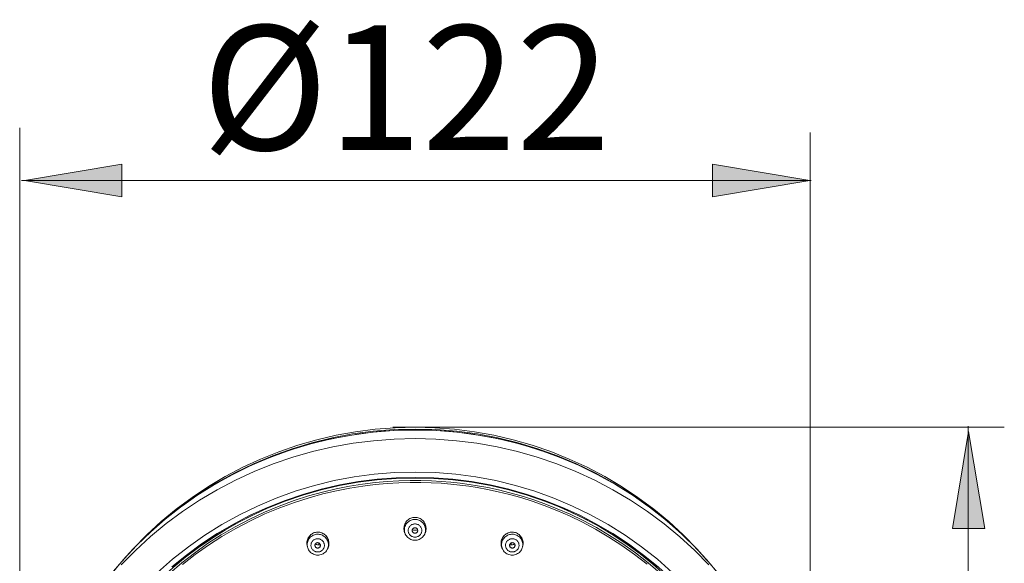
# Model space of a CAD drawing. Units: inches. Extents: x 80 to 522, y 279 to 534.
# Drawn here: x 309 to 352, y 381 to 405 of the extents above; entities that cross this region are included whole.
import ezdxf

# ---------------------------------------------------------------- set-up
doc = ezdxf.new("R2010")
doc.units = ezdxf.units.IN
doc.header["$MEASUREMENT"] = 0
doc.layers.add('Layer 1', color=7, linetype='Continuous')

# ---------------------------------------------------------------- blocks, each defined once
blk = doc.blocks.new('block 4')
at = {"layer": 'Layer 1'}
h = blk.add_hatch(color=250, dxfattribs=at)
h.dxf.hatch_style = 2
h.paths.add_polyline_path([(308.938, 397.956), (313.188, 398.665), (313.188, 397.247)])
h = blk.add_hatch(color=250, dxfattribs=at)
h.dxf.hatch_style = 2
h.paths.add_polyline_path([(308.938, 397.956), (313.188, 398.665), (313.188, 397.247)])
at = {"layer": 'Layer 1', "lineweight": 0}
blk.add_lwpolyline([(308.938, 397.956), (313.188, 398.665), (313.188, 397.247), (308.938, 397.956)], dxfattribs=at)
blk.add_lwpolyline([(308.938, 397.956), (313.188, 398.665), (313.188, 397.247), (308.938, 397.956)], dxfattribs=at)
blk = doc.blocks.new('block 9')
at = {"layer": 'Layer 1'}
h = blk.add_hatch(color=250, dxfattribs=at)
h.dxf.hatch_style = 2
h.paths.add_polyline_path([(350.188, 386.997), (350.896, 382.748), (349.479, 382.748)])
h = blk.add_hatch(color=250, dxfattribs=at)
h.dxf.hatch_style = 2
h.paths.add_polyline_path([(350.188, 386.997), (350.896, 382.748), (349.479, 382.748)])
at = {"layer": 'Layer 1', "lineweight": 0}
blk.add_lwpolyline([(350.188, 386.997), (350.896, 382.748), (349.479, 382.748), (350.188, 386.997)], dxfattribs=at)
blk.add_lwpolyline([(350.188, 386.997), (350.896, 382.748), (349.479, 382.748), (350.188, 386.997)], dxfattribs=at)
blk = doc.blocks.new('block 11')
at = {"layer": 'Layer 1'}
h = blk.add_hatch(color=250, dxfattribs=at)
h.dxf.hatch_style = 2
h.paths.add_polyline_path([(343.249, 397.956), (339, 397.247), (339, 398.665)])
h = blk.add_hatch(color=250, dxfattribs=at)
h.dxf.hatch_style = 2
h.paths.add_polyline_path([(343.249, 397.956), (339, 397.247), (339, 398.665)])
at = {"layer": 'Layer 1', "lineweight": 0}
blk.add_lwpolyline([(343.249, 397.956), (339, 397.247), (339, 398.665), (343.249, 397.956)], dxfattribs=at)
blk.add_lwpolyline([(343.249, 397.956), (339, 397.247), (339, 398.665), (343.249, 397.956)], dxfattribs=at)
blk = doc.blocks.new('block 3')
at = {"layer": 'Layer 1', "color": 7, "lineweight": 9}
for points in [[(308.727, 370.12), (308.727, 400.26)], [(343.272, 369.544), (343.272, 400.056)], [(325.029, 387.176), (351.75, 387.176)]]:
    blk.add_lwpolyline(points, dxfattribs=at)
at = {"layer": 'Layer 1', "color": 250, "lineweight": 9}
for points in [[(343.312, 397.959), (308.812, 397.959)], [(350.169, 387.222), (350.169, 315.198)]]:
    blk.add_lwpolyline(points, dxfattribs=at)
at = {"layer": 'Layer 1', "color": 7, "lineweight": 15}
for points in [[(326, 387.176), (325.132, 387.152), (324.266, 387.088), (323.405, 386.977), (322.551, 386.824), (321.707, 386.628), (320.874, 386.389), (320.056, 386.108), (319.255, 385.787), (318.473, 385.426), (317.71, 385.024), (316.97, 384.586), (316.257, 384.11), (315.569, 383.601), (314.912, 383.056), (314.283, 382.479), (313.688, 381.87)], [(326, 387.061), (325.28, 387.046), (324.423, 386.988), (323.57, 386.889), (322.724, 386.748), (321.885, 386.565), (321.058, 386.343), (320.244, 386.078), (319.445, 385.773), (318.664, 385.43), (317.901, 385.05), (317.162, 384.63), (316.444, 384.176), (315.752, 383.687), (315.087, 383.163), (314.45, 382.607)], [(326, 387.055), (325.078, 387.029), (324.159, 386.957), (323.246, 386.835), (322.342, 386.665), (321.447, 386.447), (320.568, 386.183), (319.704, 385.871), (318.859, 385.517), (318.038, 385.115), (317.24, 384.673), (316.468, 384.188), (315.724, 383.662), (315.013, 383.099)], [(326, 387.099), (325.088, 387.074), (324.179, 387.003), (323.275, 386.883), (322.381, 386.714), (321.496, 386.499), (320.626, 386.237), (319.771, 385.93), (318.938, 385.577), (318.123, 385.182), (317.333, 384.743), (316.569, 384.262)], [(338.744, 381.38), (338.312, 381.87), (337.716, 382.479), (337.088, 383.056), (336.429, 383.601), (335.742, 384.11), (335.027, 384.586), (334.288, 385.024), (333.526, 385.426), (332.743, 385.788), (331.941, 386.109), (331.122, 386.39), (330.291, 386.628), (329.446, 386.825), (328.595, 386.977), (327.733, 387.088), (326.867, 387.152), (326, 387.176)], [(326, 387.099), (326.911, 387.074), (327.821, 387.003), (328.724, 386.883), (329.618, 386.714), (330.503, 386.499), (331.373, 386.237), (332.228, 385.93), (333.062, 385.577), (333.876, 385.182), (334.666, 384.743), (335.429, 384.262)], [(338.159, 382.019), (337.554, 382.604), (336.918, 383.159), (336.253, 383.682), (335.562, 384.172), (334.845, 384.627), (334.104, 385.045), (333.343, 385.427), (332.562, 385.771), (331.764, 386.075), (330.95, 386.34), (330.124, 386.563), (329.286, 386.747), (328.439, 386.888), (327.587, 386.986), (326.73, 387.045), (326, 387.061)], [(326, 387.055), (326.921, 387.029), (327.84, 386.957), (328.753, 386.835), (329.657, 386.665), (330.552, 386.447), (331.432, 386.183), (332.296, 385.871), (333.14, 385.517), (333.961, 385.115), (334.759, 384.673), (335.531, 384.188), (336.274, 383.662), (336.986, 383.099)], [(326, 386.681), (325.095, 386.658), (324.192, 386.589), (323.295, 386.475), (322.404, 386.315), (321.524, 386.112), (320.656, 385.864), (319.804, 385.572), (318.967, 385.237), (318.151, 384.863), (317.356, 384.445), (316.586, 383.99), (315.84, 383.495), (315.123, 382.965), (314.436, 382.397), (313.78, 381.797), (313.158, 381.165)], [(338.846, 381.158), (338.224, 381.792), (337.569, 382.393), (336.881, 382.961), (336.163, 383.492), (335.418, 383.987), (334.646, 384.444), (333.851, 384.86), (333.034, 385.237), (332.197, 385.572), (331.344, 385.863), (330.476, 386.112), (329.596, 386.315), (328.705, 386.475), (327.807, 386.589), (326.904, 386.658), (326, 386.681)], [(326, 385.218), (325.107, 385.194), (324.222, 385.124), (323.346, 385.007), (322.474, 384.844), (321.61, 384.633), (320.765, 384.378), (319.932, 384.079), (319.116, 383.734), (318.325, 383.35), (317.557, 382.923), (316.811, 382.453), (316.096, 381.948), (315.41, 381.406)], [(326, 385.218), (326.893, 385.194), (327.777, 385.124), (328.653, 385.007), (329.525, 384.844), (330.388, 384.633), (331.234, 384.378), (332.067, 384.079), (332.883, 383.734), (333.675, 383.35), (334.443, 382.923), (335.189, 382.453), (335.903, 381.948), (336.589, 381.406), (337.244, 380.825), (337.863, 380.214), (338.446, 379.57), (338.994, 378.894), (339.499, 378.192), (339.964, 377.466)], [(315.399, 381.044), (316.03, 381.562), (316.688, 382.047), (317.373, 382.499), (318.079, 382.915), (318.808, 383.296), (319.556, 383.64), (320.322, 383.944), (321.104, 384.211), (321.9, 384.438), (322.706, 384.624), (323.521, 384.77), (324.344, 384.873), (325.17, 384.937), (326, 384.956)], [(325.786, 384.849), (325.295, 384.835), (324.784, 384.805), (324.255, 384.757), (323.705, 384.689), (323.14, 384.598), (322.56, 384.483), (321.964, 384.344), (321.35, 384.174), (320.714, 383.971), (320.063, 383.732), (319.417, 383.463), (318.777, 383.162), (318.146, 382.831), (317.53, 382.473), (316.937, 382.089), (316.361, 381.68), (315.806, 381.246), (315.271, 380.788)], [(315.38, 381.071), (316.015, 381.591), (316.674, 382.078), (317.36, 382.529), (318.07, 382.948), (318.802, 383.328), (319.553, 383.671), (320.321, 383.978), (321.104, 384.243), (321.901, 384.47), (322.713, 384.655), (323.528, 384.802), (324.348, 384.905), (325.17, 384.967), (326, 384.987)], [(325.787, 384.768), (325.298, 384.753), (324.789, 384.723), (324.261, 384.675), (323.715, 384.607), (323.151, 384.518), (322.572, 384.403), (321.979, 384.265), (321.369, 384.096), (320.734, 383.893), (320.087, 383.654), (319.442, 383.387), (318.807, 383.088), (318.177, 382.757), (317.563, 382.399), (316.972, 382.019), (316.398, 381.611), (315.845, 381.179)], [(326.714, 384.835), (326.26, 384.849), (325.786, 384.849)], [(326.71, 384.752), (326.26, 384.767), (325.787, 384.768)], [(326, 384.987), (326.828, 384.967), (327.652, 384.905), (328.471, 384.802)], [(326, 384.956), (326.829, 384.937), (327.656, 384.873), (328.479, 384.77)], [(328.723, 384.54), (328.352, 384.598), (327.965, 384.649), (327.562, 384.693), (327.145, 384.728), (326.71, 384.752)], [(328.732, 384.62), (328.36, 384.679), (327.973, 384.73), (327.568, 384.774), (327.149, 384.81), (326.714, 384.835)], [(328.471, 384.802), (329.286, 384.655), (330.098, 384.47), (330.895, 384.243), (331.678, 383.978), (332.447, 383.671), (333.198, 383.328), (333.928, 382.948), (334.639, 382.529), (335.324, 382.078), (335.984, 381.591), (336.619, 381.071), (337.223, 380.521), (337.796, 379.941), (338.337, 379.333), (338.845, 378.698), (339.315, 378.039)], [(328.479, 384.77), (329.293, 384.624), (330.1, 384.438), (330.895, 384.211), (331.677, 383.944), (332.443, 383.64), (333.191, 383.296), (333.921, 382.915), (334.627, 382.499), (335.312, 382.047), (335.969, 381.562), (336.6, 381.044)], [(316.569, 384.262), (315.835, 383.743), (315.789, 383.707)], [(336.14, 381.19), (335.595, 381.614), (335.038, 382.01), (334.469, 382.379), (333.892, 382.719), (333.317, 383.024), (332.753, 383.299), (332.194, 383.541), (331.651, 383.756), (331.126, 383.939), (330.619, 384.1), (330.124, 384.237), (329.641, 384.356), (329.174, 384.455), (328.723, 384.54)], [(336.709, 380.806), (336.182, 381.256), (335.634, 381.684), (335.074, 382.081), (334.504, 382.45), (333.924, 382.792), (333.348, 383.1), (332.78, 383.373), (332.219, 383.618), (331.674, 383.832), (331.146, 384.019), (330.637, 384.178), (330.14, 384.316), (329.655, 384.436), (329.187, 384.536), (328.732, 384.62)], [(335.429, 384.262), (336.165, 383.743), (336.209, 383.707)], [(320.575, 384.031), (320.279, 383.927), (319.618, 383.662), (318.97, 383.369), (318.336, 383.047), (317.718, 382.697), (317.116, 382.321), (316.534, 381.92), (315.972, 381.493), (315.43, 381.043), (314.911, 380.568), (314.413, 380.071), (313.938, 379.552), (313.491, 379.014), (313.069, 378.459), (312.673, 377.884), (312.307, 377.293), (311.968, 376.686), (311.656, 376.062)], [(331.056, 384.156), (331.496, 384.009)], [(331.496, 384.009), (332.163, 383.753)], [(332.163, 383.753), (332.816, 383.469)], [(332.816, 383.469), (333.454, 383.158), (334.078, 382.817), (334.684, 382.45), (335.271, 382.058), (335.843, 381.638), (336.393, 381.194), (336.919, 380.729), (337.423, 380.24), (337.904, 379.729), (338.361, 379.197), (338.793, 378.645), (339.197, 378.076), (339.574, 377.491), (339.923, 376.89), (340.242, 376.273)], [(315.013, 383.099), (314.335, 382.497), (313.691, 381.862), (313.086, 381.192), (312.521, 380.493), (312.082, 379.886)], [(326, 383.238), (325.953, 383.236), (325.908, 383.229), (325.863, 383.218), (325.819, 383.203), (325.776, 383.184), (325.736, 383.16), (325.699, 383.134), (325.663, 383.102), (325.633, 383.067), (325.604, 383.03), (325.579, 382.99), (325.558, 382.948), (325.54, 382.905), (325.528, 382.858), (325.521, 382.812), (325.517, 382.766), (325.518, 382.719), (325.521, 382.673), (325.531, 382.627), (325.546, 382.581), (325.554, 382.563)], [(325.568, 382.522), (325.561, 382.543), (325.548, 382.585), (325.539, 382.627), (325.536, 382.669), (325.536, 382.713), (325.539, 382.757), (325.548, 382.8), (325.561, 382.842), (325.578, 382.88), (325.599, 382.92), (325.621, 382.957), (325.649, 382.99), (325.68, 383.021), (325.713, 383.049), (325.749, 383.074), (325.787, 383.098), (325.827, 383.115), (325.869, 383.13), (325.912, 383.14), (325.956, 383.145), (326, 383.147)], [(326, 382.373), (325.972, 382.374), (325.943, 382.378), (325.917, 382.385), (325.891, 382.395), (325.865, 382.405), (325.841, 382.419), (325.818, 382.434), (325.796, 382.452), (325.776, 382.473), (325.76, 382.493), (325.745, 382.519), (325.731, 382.542), (325.722, 382.567), (325.714, 382.594), (325.708, 382.621), (325.706, 382.648), (325.706, 382.677), (325.708, 382.704), (325.714, 382.73), (325.722, 382.757), (325.731, 382.782), (325.745, 382.807), (325.76, 382.83), (325.776, 382.853), (325.796, 382.872), (325.818, 382.89), (325.841, 382.906), (325.865, 382.92), (325.891, 382.931), (325.917, 382.94), (325.943, 382.946), (325.972, 382.95), (326, 382.951)], [(326.446, 382.563), (326.453, 382.581), (326.468, 382.627), (326.478, 382.673), (326.481, 382.719), (326.482, 382.766), (326.479, 382.812), (326.471, 382.858), (326.459, 382.905), (326.442, 382.948), (326.42, 382.99), (326.396, 383.03), (326.366, 383.067), (326.336, 383.102), (326.301, 383.134), (326.263, 383.16), (326.222, 383.184), (326.181, 383.203), (326.137, 383.218), (326.092, 383.229), (326.046, 383.236), (326, 383.238)], [(326, 383.147), (326.043, 383.145), (326.088, 383.14), (326.13, 383.13), (326.172, 383.115), (326.212, 383.098), (326.251, 383.074), (326.286, 383.049), (326.32, 383.021), (326.35, 382.99), (326.378, 382.957), (326.401, 382.92), (326.422, 382.88), (326.438, 382.842), (326.45, 382.8), (326.46, 382.757), (326.463, 382.713), (326.463, 382.669), (326.46, 382.627), (326.45, 382.585), (326.438, 382.543), (326.431, 382.522)], [(326, 382.951), (326.028, 382.95), (326.056, 382.946), (326.082, 382.94), (326.109, 382.931), (326.134, 382.92), (326.158, 382.906), (326.181, 382.89), (326.202, 382.872), (326.222, 382.853), (326.24, 382.83), (326.254, 382.807), (326.269, 382.782), (326.277, 382.757), (326.286, 382.73), (326.292, 382.704), (326.294, 382.677), (326.294, 382.648), (326.292, 382.621), (326.286, 382.594), (326.277, 382.567), (326.269, 382.542), (326.254, 382.519), (326.24, 382.493), (326.222, 382.473), (326.202, 382.452), (326.181, 382.434), (326.158, 382.419), (326.134, 382.405), (326.109, 382.395), (326.082, 382.385), (326.056, 382.378), (326.028, 382.374), (326, 382.373)], [(336.986, 383.099), (337.665, 382.497), (338.308, 381.862), (338.913, 381.192), (339.479, 380.493), (339.92, 379.883)], [(314.45, 382.607), (313.844, 382.022), (313.27, 381.407), (312.73, 380.765), (312.225, 380.096), (312.079, 379.883)], [(321.611, 382.571), (321.567, 382.555), (321.526, 382.534), (321.487, 382.511), (321.451, 382.483), (321.417, 382.451), (321.385, 382.416), (321.357, 382.38), (321.333, 382.34), (321.313, 382.298), (321.297, 382.254), (321.285, 382.209), (321.278, 382.162), (321.275, 382.115), (321.276, 382.067), (321.283, 382.02), (321.289, 381.992)], [(321.29, 382.014), (321.289, 382.057), (321.292, 382.1), (321.299, 382.143), (321.311, 382.185), (321.325, 382.226), (321.345, 382.264), (321.367, 382.3), (321.395, 382.335), (321.423, 382.367), (321.456, 382.396), (321.491, 382.423), (321.529, 382.444), (321.568, 382.464), (321.61, 382.479)], [(321.61, 382.479), (321.652, 382.49), (321.695, 382.497), (321.74, 382.501), (321.784, 382.499), (321.827, 382.493), (321.87, 382.484), (321.913, 382.472), (321.953, 382.453), (321.992, 382.434), (322.029, 382.408), (322.063, 382.381), (322.094, 382.352), (322.122, 382.317), (322.146, 382.282), (322.168, 382.243), (322.187, 382.203), (322.199, 382.162), (322.21, 382.12), (322.216, 382.076), (322.217, 382.034), (322.213, 381.99), (322.207, 381.947), (322.195, 381.905), (322.179, 381.865)], [(322.179, 381.858), (322.199, 381.901), (322.217, 381.943), (322.229, 381.987), (322.237, 382.032), (322.241, 382.079), (322.241, 382.124), (322.234, 382.172), (322.227, 382.217), (322.214, 382.262), (322.196, 382.306), (322.173, 382.348), (322.147, 382.388), (322.119, 382.424), (322.086, 382.458), (322.05, 382.489), (322.013, 382.516), (321.971, 382.539), (321.929, 382.558), (321.885, 382.573), (321.839, 382.584), (321.794, 382.59), (321.748, 382.592), (321.7, 382.589), (321.655, 382.581), (321.611, 382.571)], [(325.568, 382.522), (325.553, 382.563)], [(326, 382.235), (325.951, 382.237), (325.902, 382.245), (325.855, 382.258), (325.811, 382.275), (325.768, 382.297), (325.726, 382.323), (325.688, 382.353), (325.654, 382.388), (325.624, 382.424), (325.598, 382.465), (325.575, 382.508), (325.569, 382.521)], [(325.899, 382.598), (325.896, 382.603), (325.888, 382.619), (325.883, 382.636), (325.881, 382.653), (325.881, 382.671), (325.883, 382.688), (325.888, 382.705), (325.896, 382.722), (325.905, 382.736), (325.918, 382.748), (325.933, 382.76), (325.947, 382.768), (325.964, 382.774), (325.981, 382.778), (326, 382.781)], [(325.886, 382.7), (325.903, 382.692)], [(326, 382.544), (325.981, 382.546), (325.964, 382.549), (325.947, 382.556), (325.933, 382.564), (325.918, 382.575), (325.905, 382.589), (325.899, 382.598)], [(325.903, 382.692), (325.935, 382.684), (325.968, 382.678)], [(325.968, 382.678), (326, 382.677)], [(326, 382.781), (326.018, 382.778), (326.035, 382.774), (326.052, 382.768), (326.067, 382.76), (326.081, 382.748), (326.094, 382.736), (326.104, 382.722), (326.111, 382.705), (326.116, 382.688), (326.119, 382.671), (326.119, 382.653), (326.116, 382.636), (326.111, 382.619), (326.104, 382.603), (326.101, 382.598)], [(326, 382.677), (326.031, 382.678)], [(326.101, 382.598), (326.094, 382.589), (326.081, 382.575), (326.067, 382.564), (326.052, 382.556), (326.035, 382.549), (326.018, 382.546), (326, 382.544)], [(326.425, 382.509), (326.402, 382.466), (326.376, 382.425), (326.345, 382.388), (326.311, 382.354), (326.273, 382.323), (326.232, 382.297), (326.189, 382.275), (326.145, 382.258), (326.097, 382.245), (326.049, 382.237), (326, 382.235)], [(326.031, 382.678), (326.064, 382.684), (326.096, 382.692)], [(326.096, 382.692), (326.113, 382.7)], [(326.431, 382.521), (326.425, 382.509)], [(326.431, 382.522), (326.446, 382.563)], [(330.388, 382.571), (330.344, 382.581), (330.298, 382.589), (330.251, 382.592), (330.206, 382.59), (330.16, 382.584), (330.115, 382.573), (330.071, 382.558), (330.028, 382.539), (329.986, 382.516), (329.949, 382.489), (329.913, 382.458), (329.881, 382.425), (329.852, 382.388), (329.825, 382.348), (329.804, 382.306), (329.786, 382.262), (329.772, 382.217), (329.764, 382.172), (329.758, 382.124), (329.758, 382.079), (329.763, 382.032), (329.771, 381.987), (329.783, 381.943), (329.801, 381.901), (329.82, 381.858)], [(329.819, 381.865), (329.805, 381.905), (329.793, 381.947), (329.786, 381.99), (329.783, 382.034), (329.784, 382.076), (329.79, 382.12), (329.8, 382.162), (329.812, 382.203), (329.83, 382.243), (329.852, 382.282), (329.877, 382.317), (329.905, 382.352), (329.936, 382.381), (329.97, 382.408), (330.007, 382.434), (330.046, 382.453), (330.086, 382.472), (330.128, 382.484), (330.171, 382.493), (330.215, 382.499), (330.259, 382.501), (330.303, 382.497), (330.347, 382.49), (330.391, 382.479)], [(330.71, 381.992), (330.716, 382.02), (330.722, 382.067), (330.725, 382.115), (330.721, 382.162), (330.714, 382.209), (330.702, 382.254), (330.687, 382.298), (330.665, 382.34), (330.642, 382.38), (330.613, 382.416), (330.584, 382.451), (330.549, 382.483), (330.513, 382.511), (330.473, 382.534), (330.431, 382.555), (330.388, 382.571)], [(330.391, 382.479), (330.431, 382.464), (330.47, 382.444), (330.508, 382.423), (330.543, 382.396), (330.576, 382.367), (330.605, 382.335), (330.632, 382.3), (330.654, 382.264), (330.674, 382.226), (330.689, 382.185), (330.7, 382.143), (330.707, 382.1), (330.711, 382.057), (330.709, 382.014), (330.704, 381.97)], [(321.839, 381.738), (321.812, 381.732), (321.785, 381.728), (321.757, 381.726), (321.729, 381.727), (321.7, 381.73), (321.673, 381.735), (321.646, 381.744), (321.62, 381.755), (321.596, 381.767), (321.573, 381.783), (321.551, 381.801), (321.531, 381.82), (321.514, 381.842), (321.496, 381.864), (321.483, 381.889), (321.473, 381.913), (321.465, 381.94), (321.458, 381.967), (321.454, 381.994), (321.454, 382.022), (321.456, 382.05), (321.461, 382.076), (321.468, 382.104), (321.478, 382.13), (321.489, 382.154), (321.504, 382.177), (321.521, 382.199), (321.54, 382.22), (321.56, 382.238), (321.583, 382.255), (321.605, 382.269), (321.631, 382.28), (321.657, 382.29)], [(321.639, 381.966), (321.637, 381.971), (321.631, 381.987), (321.628, 382.005), (321.628, 382.022), (321.63, 382.04), (321.637, 382.057), (321.644, 382.071), (321.653, 382.088), (321.665, 382.1), (321.679, 382.11), (321.693, 382.121), (321.711, 382.127)], [(321.646, 382.075), (321.653, 382.071), (321.683, 382.057), (321.714, 382.046), (321.746, 382.038), (321.779, 382.035), (321.812, 382.036)], [(321.657, 382.29), (321.685, 382.297), (321.712, 382.301), (321.739, 382.304), (321.768, 382.303), (321.796, 382.3), (321.823, 382.293), (321.85, 382.286), (321.875, 382.274), (321.9, 382.262), (321.923, 382.246), (321.945, 382.229), (321.965, 382.209), (321.982, 382.188), (321.999, 382.164), (322.014, 382.142), (322.023, 382.115), (322.032, 382.089), (322.038, 382.062), (322.041, 382.035), (322.042, 382.007), (322.041, 381.98), (322.035, 381.952), (322.029, 381.926), (322.02, 381.899), (322.007, 381.875), (321.992, 381.852), (321.976, 381.829), (321.957, 381.809), (321.936, 381.79), (321.914, 381.774), (321.891, 381.761), (321.865, 381.749), (321.839, 381.738)], [(321.711, 382.127), (321.729, 382.132), (321.746, 382.133), (321.764, 382.132), (321.782, 382.127), (321.799, 382.121), (321.813, 382.113), (321.828, 382.102), (321.841, 382.089), (321.852, 382.074), (321.859, 382.059), (321.865, 382.042), (321.868, 382.025), (321.868, 382.007), (321.865, 381.989), (321.861, 381.973), (321.853, 381.957), (321.844, 381.941), (321.841, 381.938)], [(321.777, 382.128), (321.81, 382.036)], [(330.161, 381.738), (330.134, 381.749), (330.109, 381.761), (330.085, 381.774), (330.063, 381.79), (330.043, 381.809), (330.023, 381.829), (330.007, 381.852), (329.993, 381.875), (329.979, 381.899), (329.97, 381.926), (329.963, 381.952), (329.959, 381.98), (329.957, 382.007), (329.958, 382.035), (329.961, 382.062), (329.967, 382.089), (329.976, 382.115), (329.986, 382.142), (330.001, 382.164), (330.017, 382.188), (330.034, 382.209), (330.054, 382.229), (330.075, 382.246), (330.1, 382.262), (330.124, 382.274), (330.149, 382.286), (330.177, 382.293), (330.204, 382.3), (330.232, 382.303), (330.259, 382.304), (330.287, 382.301), (330.314, 382.297), (330.342, 382.29)], [(330.159, 381.938), (330.156, 381.941), (330.146, 381.957), (330.138, 381.973), (330.134, 381.989), (330.131, 382.007), (330.131, 382.025), (330.135, 382.042), (330.141, 382.059), (330.147, 382.074), (330.158, 382.089), (330.171, 382.102), (330.185, 382.113), (330.2, 382.121), (330.218, 382.127), (330.234, 382.132), (330.252, 382.133), (330.271, 382.132), (330.288, 382.127)], [(330.342, 382.29), (330.368, 382.28), (330.393, 382.269), (330.417, 382.255), (330.439, 382.238), (330.461, 382.22), (330.479, 382.199), (330.496, 382.177), (330.511, 382.154), (330.522, 382.13), (330.531, 382.104), (330.539, 382.076), (330.544, 382.05), (330.546, 382.022), (330.545, 381.994), (330.541, 381.967), (330.535, 381.94), (330.526, 381.913), (330.516, 381.889), (330.502, 381.864), (330.486, 381.842), (330.469, 381.82), (330.447, 381.801), (330.426, 381.783), (330.402, 381.767), (330.379, 381.755), (330.353, 381.744), (330.326, 381.735), (330.299, 381.73), (330.271, 381.727), (330.242, 381.726), (330.215, 381.728), (330.188, 381.732), (330.161, 381.738)], [(330.188, 382.036), (330.22, 382.035), (330.254, 382.038), (330.285, 382.046), (330.317, 382.057), (330.347, 382.071), (330.354, 382.075)], [(330.223, 382.128), (330.19, 382.036)], [(330.288, 382.127), (330.306, 382.121), (330.32, 382.11), (330.335, 382.1), (330.347, 382.088), (330.355, 382.071), (330.363, 382.057), (330.369, 382.04), (330.372, 382.022), (330.372, 382.005), (330.368, 381.987), (330.363, 381.971), (330.36, 381.966)], [(313.688, 381.87), (313.255, 381.38)], [(321.302, 381.942), (321.289, 381.992)], [(321.302, 381.942), (321.296, 381.97), (321.29, 382.014)], [(321.894, 381.609), (321.848, 381.598), (321.799, 381.59), (321.75, 381.588), (321.701, 381.592), (321.654, 381.6), (321.606, 381.612), (321.561, 381.63), (321.518, 381.652), (321.479, 381.68), (321.44, 381.71), (321.405, 381.744), (321.375, 381.781), (321.349, 381.821), (321.328, 381.865), (321.311, 381.91), (321.302, 381.942)], [(321.785, 381.902), (321.768, 381.898), (321.75, 381.896), (321.732, 381.897), (321.715, 381.902), (321.698, 381.907), (321.682, 381.917), (321.668, 381.928), (321.655, 381.94), (321.645, 381.956), (321.639, 381.966)], [(321.841, 381.938), (321.831, 381.929), (321.817, 381.918), (321.803, 381.909), (321.785, 381.902)], [(321.812, 382.036), (321.845, 382.04), (321.864, 382.045)], [(322.154, 381.815), (322.128, 381.775), (322.097, 381.737), (322.062, 381.704), (322.023, 381.675), (321.982, 381.648), (321.939, 381.626), (321.894, 381.609)], [(322.159, 381.823), (322.154, 381.815)], [(322.158, 381.823), (322.179, 381.858)], [(322.159, 381.823), (322.158, 381.823)], [(322.179, 381.865), (322.159, 381.823)], [(329.841, 381.823), (329.819, 381.865)], [(329.841, 381.823), (329.82, 381.858)], [(329.841, 381.823), (329.841, 381.823)], [(330.105, 381.609), (330.06, 381.626), (330.017, 381.648), (329.976, 381.675), (329.938, 381.704), (329.902, 381.737), (329.872, 381.773), (329.846, 381.815), (329.841, 381.823)], [(330.698, 381.942), (330.689, 381.91), (330.672, 381.865), (330.65, 381.822), (330.624, 381.781), (330.594, 381.745), (330.56, 381.71), (330.521, 381.68), (330.481, 381.652), (330.438, 381.63), (330.393, 381.612), (330.346, 381.6), (330.298, 381.592), (330.25, 381.588), (330.2, 381.59), (330.152, 381.598), (330.105, 381.609)], [(330.136, 382.045), (330.155, 382.04), (330.188, 382.036)], [(330.215, 381.902), (330.197, 381.909), (330.181, 381.918), (330.169, 381.929), (330.159, 381.938)], [(330.36, 381.966), (330.354, 381.956), (330.344, 381.94), (330.331, 381.928), (330.317, 381.917), (330.302, 381.907), (330.285, 381.902), (330.268, 381.897), (330.25, 381.896), (330.232, 381.898), (330.215, 381.902)], [(330.698, 381.942), (330.71, 381.992)], [(330.704, 381.97), (330.698, 381.942)], [(339.922, 379.88), (339.777, 380.094), (339.272, 380.762), (338.732, 381.403), (338.159, 382.019)], [(315.41, 381.406), (314.755, 380.825)]]:
    blk.add_lwpolyline(points, dxfattribs=at)
at = {"layer": 'Layer 1'}
for name in ['block 4', 'block 11', 'block 9']:
    blk.add_blockref(name, (0, 0), dxfattribs=at)
at = {"layer": 'Layer 1', "color": 250, "insert": (316.675, 399.292), "char_height": 5.44, "attachment_point": 7}
blk.add_mtext('\\fArial|b0|i0|c0|p34;\\W1;Ø122', dxfattribs=at)
blk = doc.blocks.new('block 2')
at = {"layer": 'Layer 1'}
blk.add_blockref('block 3', (0, 0), dxfattribs=at)

msp = doc.modelspace()

# ---------------------------------------------------------------- block references
at = {"layer": 'Layer 1'}
msp.add_blockref('block 2', (0, 0), dxfattribs=at)

doc.saveas('drawing.dxf')
